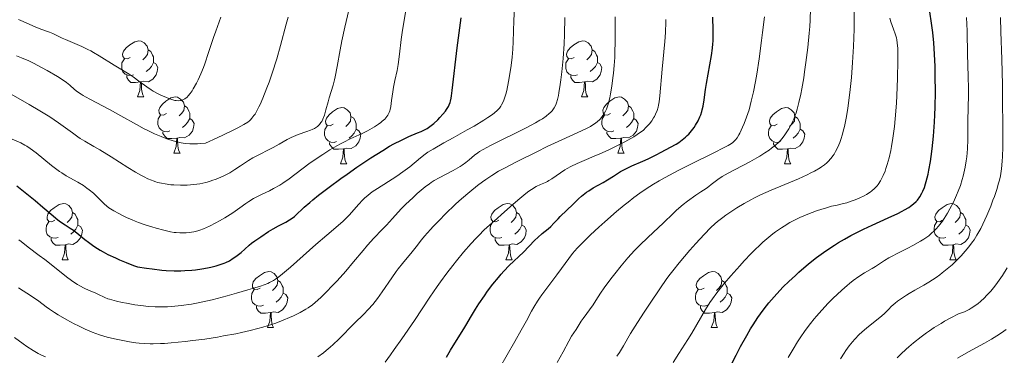
# Model space of a CAD drawing. Units: metres. Extents: x 667392 to 671919, y 4753214 to 4756293.
# Drawn here: x 669468 to 669644, y 4753774 to 4753834 of the extents above; entities that cross this region are included whole.
import ezdxf

# ---------------------------------------------------------------- set-up
doc = ezdxf.new("R2010")
doc.units = ezdxf.units.M
doc.header["$MEASUREMENT"] = 0
for name, color, linetype, lineweight in [('Carátula', 7, 'Continuous', 0), ('Elementos auxiliares', 7, 'Continuous', 0), ('Entidades rústicas y varios', 7, 'Continuous', 0), ('Relieve y altimetría', 7, 'Continuous', 0)]:
    doc.layers.add(name, color=color, linetype=linetype, lineweight=lineweight)

msp = doc.modelspace()

# ---------------------------------------------------------------- linework, layer by layer
at = {"layer": 'Carátula', "color": 7, "linetype": 'Continuous', "lineweight": 0}
msp.add_3dface([(667465.09, 4753213.52), (671918.72, 4753323.91), (671845.13, 4756293.01), (667391.5, 4756182.62)], dxfattribs=at)
at = {"layer": 'Elementos auxiliares', "color": 250, "linetype": 'Continuous', "lineweight": 0}
msp.add_3dface([(668339.3, 4753629.03), (671740.06, 4753713.32), (671682.03, 4756026.68), (668282.42, 4755942.37)], dxfattribs=at)
at = {"layer": 'Entidades rústicas y varios', "color": 92, "linetype": 'Continuous', "lineweight": 0, "flags": 128}
for points in [[(669487.61, 4753827.48), (669487.08, 4753827.21), (669486.55, 4753827.27), (669486.28, 4753827.64), (669486.23, 4753828.06), (669486.39, 4753828.58), (669486.87, 4753829.18), (669487.5, 4753829.71), (669488.4, 4753830.29), (669489.15, 4753830.45), (669489.57, 4753830.4), (669490.1, 4753830.08), (669490.63, 4753829.5), (669490.79, 4753828.86), (669490.68, 4753828.01), (669490.26, 4753827.48), (669489.84, 4753827.05)], [(669566.94, 4753827.48), (669566.41, 4753827.21), (669565.88, 4753827.27), (669565.61, 4753827.64), (669565.56, 4753828.06), (669565.72, 4753828.58), (669566.2, 4753829.18), (669566.83, 4753829.71), (669567.73, 4753830.29), (669568.48, 4753830.45), (669568.9, 4753830.4), (669569.43, 4753830.08), (669569.96, 4753829.5), (669570.12, 4753828.86), (669570.01, 4753828.01), (669569.59, 4753827.48), (669569.17, 4753827.05)], [(669490.79, 4753828.86), (669491.27, 4753828.54), (669491.58, 4753827.9), (669491.74, 4753827.58), (669491.74, 4753827), (669491.74, 4753826.58), (669491.37, 4753825.89), (669490.95, 4753825.41), (669490.47, 4753824.99)], [(669570.12, 4753828.86), (669570.6, 4753828.54), (669570.91, 4753827.9), (669571.07, 4753827.58), (669571.07, 4753827), (669571.07, 4753826.58), (669570.7, 4753825.89), (669570.28, 4753825.41), (669569.8, 4753824.99)], [(669488.19, 4753824.4), (669487.77, 4753824.24), (669487.18, 4753824.3), (669486.71, 4753824.51), (669486.28, 4753824.93), (669486.07, 4753825.52), (669486.07, 4753825.94), (669486.12, 4753826.52), (669486.55, 4753827.21)], [(669491.74, 4753826.58), (669492.2, 4753826.33), (669492.54, 4753825.71), (669492.43, 4753824.99), (669492.22, 4753824.35), (669491.64, 4753823.61), (669490.84, 4753823.13), (669489.99, 4753823.23), (669489.56, 4753823.1)], [(669567.52, 4753824.4), (669567.1, 4753824.24), (669566.51, 4753824.3), (669566.04, 4753824.51), (669565.61, 4753824.93), (669565.4, 4753825.52), (669565.4, 4753825.94), (669565.45, 4753826.52), (669565.88, 4753827.21)], [(669571.07, 4753826.58), (669571.53, 4753826.33), (669571.87, 4753825.71), (669571.76, 4753824.99), (669571.55, 4753824.35), (669570.97, 4753823.61), (669570.17, 4753823.13), (669569.32, 4753823.23), (669568.89, 4753823.1)], [(669489.45, 4753823.1), (669488.56, 4753823.02), (669487.72, 4753823.02), (669487.29, 4753823.45), (669486.97, 4753823.92), (669486.97, 4753824.24)], [(669568.78, 4753823.1), (669567.89, 4753823.02), (669567.05, 4753823.02), (669566.62, 4753823.45), (669566.3, 4753823.92), (669566.3, 4753824.24)], [(669488.91, 4753820.42), (669489.34, 4753821.58), (669489.45, 4753823.1), (669489.56, 4753823.1), (669489.6, 4753822.52), (669489.63, 4753821.83), (669489.7, 4753821.22), (669489.82, 4753820.82), (669490.03, 4753820.42)], [(669568.24, 4753820.42), (669568.67, 4753821.58), (669568.78, 4753823.1), (669568.89, 4753823.1), (669568.93, 4753822.52), (669568.96, 4753821.83), (669569.03, 4753821.22), (669569.15, 4753820.82), (669569.36, 4753820.42)], [(669488.91, 4753820.42), (669490.03, 4753820.42)], [(669494.08, 4753817.44), (669493.55, 4753817.18), (669493.02, 4753817.23), (669492.76, 4753817.6), (669492.7, 4753818.03), (669492.86, 4753818.55), (669493.34, 4753819.14), (669493.98, 4753819.67), (669494.88, 4753820.26), (669495.62, 4753820.42), (669496.05, 4753820.36), (669496.58, 4753820.05), (669497.11, 4753819.46), (669497.27, 4753818.82), (669497.16, 4753817.97), (669496.73, 4753817.44), (669496.31, 4753817.02)], [(669568.24, 4753820.42), (669569.36, 4753820.42)], [(669573.41, 4753817.44), (669572.88, 4753817.18), (669572.35, 4753817.23), (669572.09, 4753817.6), (669572.03, 4753818.03), (669572.19, 4753818.55), (669572.67, 4753819.14), (669573.31, 4753819.67), (669574.21, 4753820.26), (669574.95, 4753820.42), (669575.38, 4753820.36), (669575.91, 4753820.05), (669576.44, 4753819.46), (669576.6, 4753818.82), (669576.49, 4753817.97), (669576.06, 4753817.44), (669575.64, 4753817.02)], [(669497.27, 4753818.82), (669497.74, 4753818.51), (669498.06, 4753817.87), (669498.22, 4753817.55), (669498.22, 4753816.97), (669498.22, 4753816.54), (669497.85, 4753815.85), (669497.43, 4753815.37), (669496.95, 4753814.95)], [(669576.6, 4753818.82), (669577.07, 4753818.51), (669577.39, 4753817.87), (669577.55, 4753817.55), (669577.55, 4753816.97), (669577.55, 4753816.54), (669577.18, 4753815.85), (669576.76, 4753815.37), (669576.28, 4753814.95)], [(669494.67, 4753814.36), (669494.24, 4753814.2), (669493.66, 4753814.26), (669493.18, 4753814.47), (669492.76, 4753814.9), (669492.54, 4753815.48), (669492.54, 4753815.9), (669492.6, 4753816.49), (669493.02, 4753817.18)], [(669523.86, 4753815.54), (669523.33, 4753815.27), (669522.8, 4753815.33), (669522.53, 4753815.7), (669522.48, 4753816.12), (669522.64, 4753816.64), (669523.12, 4753817.24), (669523.75, 4753817.77), (669524.65, 4753818.35), (669525.4, 4753818.51), (669525.82, 4753818.46), (669526.35, 4753818.14), (669526.88, 4753817.56), (669527.04, 4753816.92), (669526.93, 4753816.07), (669526.51, 4753815.54), (669526.09, 4753815.11)], [(669527.04, 4753816.92), (669527.52, 4753816.6), (669527.83, 4753815.96), (669527.99, 4753815.64), (669527.99, 4753815.06), (669527.99, 4753814.64), (669527.62, 4753813.95), (669527.2, 4753813.47), (669526.72, 4753813.05)], [(669574, 4753814.36), (669573.57, 4753814.2), (669572.99, 4753814.26), (669572.51, 4753814.47), (669572.09, 4753814.9), (669571.87, 4753815.48), (669571.87, 4753815.9), (669571.93, 4753816.49), (669572.35, 4753817.18)], [(669603.18, 4753815.54), (669602.65, 4753815.27), (669602.12, 4753815.33), (669601.86, 4753815.7), (669601.8, 4753816.12), (669601.96, 4753816.64), (669602.44, 4753817.24), (669603.08, 4753817.77), (669603.98, 4753818.35), (669604.72, 4753818.51), (669605.15, 4753818.46), (669605.68, 4753818.14), (669606.21, 4753817.56), (669606.37, 4753816.92), (669606.26, 4753816.07), (669605.83, 4753815.54), (669605.41, 4753815.11)], [(669606.37, 4753816.92), (669606.84, 4753816.6), (669607.16, 4753815.96), (669607.32, 4753815.64), (669607.32, 4753815.06), (669607.32, 4753814.64), (669606.95, 4753813.95), (669606.53, 4753813.47), (669606.05, 4753813.05)], [(669498.22, 4753816.54), (669498.67, 4753816.29), (669499.02, 4753815.68), (669498.91, 4753814.95), (669498.7, 4753814.31), (669498.11, 4753813.57), (669497.32, 4753813.09), (669496.47, 4753813.2), (669496.04, 4753813.07)], [(669524.44, 4753812.46), (669524.02, 4753812.3), (669523.43, 4753812.36), (669522.96, 4753812.57), (669522.53, 4753812.99), (669522.32, 4753813.58), (669522.32, 4753814), (669522.37, 4753814.58), (669522.8, 4753815.27)], [(669577.55, 4753816.54), (669578, 4753816.29), (669578.35, 4753815.68), (669578.24, 4753814.95), (669578.03, 4753814.31), (669577.44, 4753813.57), (669576.65, 4753813.09), (669575.8, 4753813.2), (669575.37, 4753813.07)], [(669603.77, 4753812.46), (669603.34, 4753812.3), (669602.76, 4753812.36), (669602.28, 4753812.57), (669601.86, 4753812.99), (669601.64, 4753813.58), (669601.64, 4753814), (669601.7, 4753814.58), (669602.12, 4753815.27)], [(669495.93, 4753813.07), (669495.04, 4753812.98), (669494.19, 4753812.98), (669493.77, 4753813.41), (669493.45, 4753813.89), (669493.45, 4753814.2)], [(669527.99, 4753814.64), (669528.45, 4753814.39), (669528.79, 4753813.77), (669528.68, 4753813.05), (669528.47, 4753812.41), (669527.89, 4753811.67), (669527.09, 4753811.19), (669526.24, 4753811.29), (669525.81, 4753811.16)], [(669575.26, 4753813.07), (669574.37, 4753812.98), (669573.52, 4753812.98), (669573.1, 4753813.41), (669572.78, 4753813.89), (669572.78, 4753814.2)], [(669607.32, 4753814.64), (669607.77, 4753814.39), (669608.12, 4753813.77), (669608.01, 4753813.05), (669607.8, 4753812.41), (669607.21, 4753811.67), (669606.42, 4753811.19), (669605.57, 4753811.29), (669605.14, 4753811.16)], [(669495.38, 4753810.38), (669495.82, 4753811.54), (669495.93, 4753813.07), (669496.04, 4753813.07), (669496.07, 4753812.48), (669496.11, 4753811.8), (669496.18, 4753811.18), (669496.29, 4753810.78), (669496.51, 4753810.38)], [(669525.7, 4753811.16), (669524.81, 4753811.08), (669523.97, 4753811.08), (669523.54, 4753811.51), (669523.22, 4753811.98), (669523.22, 4753812.3)], [(669574.71, 4753810.38), (669575.15, 4753811.54), (669575.26, 4753813.07), (669575.37, 4753813.07), (669575.4, 4753812.48), (669575.44, 4753811.8), (669575.51, 4753811.18), (669575.62, 4753810.78), (669575.84, 4753810.38)], [(669605.03, 4753811.16), (669604.14, 4753811.08), (669603.29, 4753811.08), (669602.87, 4753811.51), (669602.55, 4753811.98), (669602.55, 4753812.3)], [(669495.38, 4753810.38), (669496.51, 4753810.38)], [(669525.16, 4753808.48), (669525.59, 4753809.64), (669525.7, 4753811.16), (669525.81, 4753811.16), (669525.85, 4753810.58), (669525.88, 4753809.89), (669525.95, 4753809.28), (669526.07, 4753808.88), (669526.28, 4753808.48)], [(669574.71, 4753810.38), (669575.84, 4753810.38)], [(669604.48, 4753808.48), (669604.92, 4753809.64), (669605.03, 4753811.16), (669605.14, 4753811.16), (669605.17, 4753810.58), (669605.21, 4753809.89), (669605.28, 4753809.28), (669605.39, 4753808.88), (669605.61, 4753808.48)], [(669525.16, 4753808.48), (669526.28, 4753808.48)], [(669604.48, 4753808.48), (669605.61, 4753808.48)], [(669474.11, 4753798.4), (669473.58, 4753798.13), (669473.05, 4753798.18), (669472.78, 4753798.56), (669472.73, 4753798.98), (669472.89, 4753799.5), (669473.37, 4753800.1), (669474, 4753800.62), (669474.9, 4753801.21), (669475.65, 4753801.37), (669476.07, 4753801.32), (669476.6, 4753801), (669477.13, 4753800.42), (669477.29, 4753799.78), (669477.18, 4753798.92), (669476.76, 4753798.4), (669476.34, 4753797.97)], [(669553.43, 4753798.4), (669552.9, 4753798.13), (669552.37, 4753798.18), (669552.11, 4753798.56), (669552.05, 4753798.98), (669552.21, 4753799.5), (669552.69, 4753800.1), (669553.33, 4753800.62), (669554.23, 4753801.21), (669554.97, 4753801.37), (669555.4, 4753801.32), (669555.93, 4753801), (669556.46, 4753800.42), (669556.62, 4753799.78), (669556.51, 4753798.92), (669556.08, 4753798.4), (669555.66, 4753797.97)], [(669632.76, 4753798.4), (669632.23, 4753798.13), (669631.7, 4753798.18), (669631.44, 4753798.56), (669631.38, 4753798.98), (669631.54, 4753799.5), (669632.02, 4753800.1), (669632.66, 4753800.62), (669633.56, 4753801.21), (669634.3, 4753801.37), (669634.72, 4753801.32), (669635.26, 4753801), (669635.78, 4753800.42), (669635.94, 4753799.78), (669635.84, 4753798.92), (669635.41, 4753798.4), (669634.99, 4753797.97)], [(669477.29, 4753799.78), (669477.77, 4753799.46), (669478.08, 4753798.82), (669478.24, 4753798.5), (669478.24, 4753797.92), (669478.24, 4753797.5), (669477.87, 4753796.8), (669477.45, 4753796.32), (669476.97, 4753795.9)], [(669556.62, 4753799.78), (669557.09, 4753799.46), (669557.41, 4753798.82), (669557.57, 4753798.5), (669557.57, 4753797.92), (669557.57, 4753797.5), (669557.2, 4753796.8), (669556.78, 4753796.32), (669556.3, 4753795.9)], [(669635.94, 4753799.78), (669636.42, 4753799.46), (669636.74, 4753798.82), (669636.9, 4753798.5), (669636.9, 4753797.92), (669636.9, 4753797.5), (669636.52, 4753796.8), (669636.1, 4753796.32), (669635.62, 4753795.9)], [(669474.69, 4753795.32), (669474.27, 4753795.16), (669473.68, 4753795.22), (669473.21, 4753795.42), (669472.78, 4753795.85), (669472.57, 4753796.44), (669472.57, 4753796.86), (669472.62, 4753797.44), (669473.05, 4753798.13)], [(669478.24, 4753797.5), (669478.7, 4753797.24), (669479.04, 4753796.63), (669478.93, 4753795.9), (669478.72, 4753795.26), (669478.14, 4753794.52), (669477.34, 4753794.04), (669476.49, 4753794.15), (669476.06, 4753794.02)], [(669554.02, 4753795.32), (669553.59, 4753795.16), (669553.01, 4753795.22), (669552.53, 4753795.42), (669552.11, 4753795.85), (669551.89, 4753796.44), (669551.89, 4753796.86), (669551.95, 4753797.44), (669552.37, 4753798.13)], [(669557.57, 4753797.5), (669558.02, 4753797.24), (669558.37, 4753796.63), (669558.26, 4753795.9), (669558.05, 4753795.26), (669557.46, 4753794.52), (669556.67, 4753794.04), (669555.82, 4753794.15), (669555.39, 4753794.02)], [(669633.34, 4753795.32), (669632.92, 4753795.16), (669632.34, 4753795.22), (669631.86, 4753795.42), (669631.44, 4753795.85), (669631.22, 4753796.44), (669631.22, 4753796.86), (669631.28, 4753797.44), (669631.7, 4753798.13)], [(669636.9, 4753797.5), (669637.35, 4753797.24), (669637.7, 4753796.63), (669637.58, 4753795.9), (669637.38, 4753795.26), (669636.79, 4753794.52), (669636, 4753794.04), (669635.14, 4753794.15), (669634.72, 4753794.02)], [(669475.95, 4753794.02), (669475.06, 4753793.94), (669474.22, 4753793.94), (669473.79, 4753794.36), (669473.47, 4753794.84), (669473.47, 4753795.16)], [(669475.41, 4753791.34), (669475.84, 4753792.5), (669475.95, 4753794.02), (669476.06, 4753794.02), (669476.1, 4753793.44), (669476.13, 4753792.75), (669476.2, 4753792.14), (669476.32, 4753791.74), (669476.53, 4753791.34)], [(669555.28, 4753794.02), (669554.39, 4753793.94), (669553.54, 4753793.94), (669553.12, 4753794.36), (669552.8, 4753794.84), (669552.8, 4753795.16)], [(669554.73, 4753791.34), (669555.17, 4753792.5), (669555.28, 4753794.02), (669555.39, 4753794.02), (669555.42, 4753793.44), (669555.46, 4753792.75), (669555.53, 4753792.14), (669555.64, 4753791.74), (669555.86, 4753791.34)], [(669634.6, 4753794.02), (669633.72, 4753793.94), (669632.87, 4753793.94), (669632.44, 4753794.36), (669632.12, 4753794.84), (669632.12, 4753795.16)], [(669634.06, 4753791.34), (669634.5, 4753792.5), (669634.6, 4753794.02), (669634.72, 4753794.02), (669634.75, 4753793.44), (669634.78, 4753792.75), (669634.86, 4753792.14), (669634.97, 4753791.74), (669635.18, 4753791.34)], [(669475.41, 4753791.34), (669476.53, 4753791.34)], [(669554.73, 4753791.34), (669555.86, 4753791.34)], [(669634.06, 4753791.34), (669635.18, 4753791.34)], [(669510.8, 4753786.26), (669510.27, 4753785.99), (669509.74, 4753786.04), (669509.47, 4753786.42), (669509.42, 4753786.84), (669509.58, 4753787.36), (669510.06, 4753787.96), (669510.69, 4753788.48), (669511.59, 4753789.07), (669512.34, 4753789.23), (669512.76, 4753789.18), (669513.29, 4753788.86), (669513.82, 4753788.28), (669513.98, 4753787.64), (669513.87, 4753786.78), (669513.45, 4753786.26), (669513.03, 4753785.83)], [(669590.12, 4753786.26), (669589.59, 4753785.99), (669589.06, 4753786.04), (669588.8, 4753786.42), (669588.74, 4753786.84), (669588.9, 4753787.36), (669589.38, 4753787.96), (669590.02, 4753788.48), (669590.92, 4753789.07), (669591.66, 4753789.23), (669592.09, 4753789.18), (669592.62, 4753788.86), (669593.15, 4753788.28), (669593.31, 4753787.64), (669593.2, 4753786.78), (669592.77, 4753786.26), (669592.35, 4753785.83)], [(669513.98, 4753787.64), (669514.46, 4753787.32), (669514.77, 4753786.68), (669514.93, 4753786.36), (669514.93, 4753785.78), (669514.93, 4753785.36), (669514.56, 4753784.66), (669514.14, 4753784.18), (669513.66, 4753783.76)], [(669593.31, 4753787.64), (669593.78, 4753787.32), (669594.1, 4753786.68), (669594.26, 4753786.36), (669594.26, 4753785.78), (669594.26, 4753785.36), (669593.89, 4753784.66), (669593.47, 4753784.18), (669592.99, 4753783.76)], [(669511.38, 4753783.18), (669510.96, 4753783.02), (669510.37, 4753783.08), (669509.9, 4753783.28), (669509.47, 4753783.71), (669509.26, 4753784.3), (669509.26, 4753784.72), (669509.31, 4753785.3), (669509.74, 4753785.99)], [(669514.93, 4753785.36), (669515.39, 4753785.1), (669515.73, 4753784.49), (669515.62, 4753783.76), (669515.41, 4753783.12), (669514.83, 4753782.38), (669514.03, 4753781.9), (669513.18, 4753782.01), (669512.75, 4753781.88)], [(669590.71, 4753783.18), (669590.28, 4753783.02), (669589.7, 4753783.08), (669589.22, 4753783.28), (669588.8, 4753783.71), (669588.58, 4753784.3), (669588.58, 4753784.72), (669588.64, 4753785.3), (669589.06, 4753785.99)], [(669594.26, 4753785.36), (669594.71, 4753785.1), (669595.06, 4753784.49), (669594.95, 4753783.76), (669594.74, 4753783.12), (669594.15, 4753782.38), (669593.36, 4753781.9), (669592.51, 4753782.01), (669592.08, 4753781.88)], [(669512.64, 4753781.88), (669511.75, 4753781.8), (669510.91, 4753781.8), (669510.48, 4753782.22), (669510.16, 4753782.7), (669510.16, 4753783.02)], [(669512.1, 4753779.2), (669512.53, 4753780.36), (669512.64, 4753781.88), (669512.75, 4753781.88), (669512.79, 4753781.3), (669512.82, 4753780.61), (669512.89, 4753780), (669513.01, 4753779.6), (669513.22, 4753779.2)], [(669591.97, 4753781.88), (669591.08, 4753781.8), (669590.23, 4753781.8), (669589.81, 4753782.22), (669589.49, 4753782.7), (669589.49, 4753783.02)], [(669591.42, 4753779.2), (669591.86, 4753780.36), (669591.97, 4753781.88), (669592.08, 4753781.88), (669592.11, 4753781.3), (669592.15, 4753780.61), (669592.22, 4753780), (669592.33, 4753779.6), (669592.55, 4753779.2)], [(669512.1, 4753779.2), (669513.22, 4753779.2)], [(669591.42, 4753779.2), (669592.55, 4753779.2)]]:
    msp.add_lwpolyline(points, dxfattribs=at)
at = {"layer": 'Relieve y altimetría', "color": 36, "linetype": 'Continuous', "lineweight": 0, "flags": 128}
for points, elevation in [([(669504.92, 4753784.85), (669506.59, 4753785.33), (669508.58, 4753785.92), (669509.44, 4753786.17), (669510.89, 4753786.59), (669511.54, 4753786.82), (669512.18, 4753787.09), (669512.5, 4753787.25), (669513.19, 4753787.64), (669513.55, 4753787.87), (669514.14, 4753788.29), (669514.79, 4753788.79), (669516.22, 4753789.99), (669520.78, 4753794.07), (669522.71, 4753795.72), (669524.77, 4753797.45), (669525.62, 4753798.21), (669526, 4753798.58), (669526.71, 4753799.31), (669528.43, 4753801.28), (669529.11, 4753802), (669529.47, 4753802.35), (669530.09, 4753802.87), (669530.84, 4753803.44), (669531.28, 4753803.75), (669532.88, 4753804.79), (669535.22, 4753806.29), (669536.28, 4753807.01), (669536.75, 4753807.34), (669537.55, 4753807.96), (669539.45, 4753809.54), (669540.3, 4753810.18), (669540.8, 4753810.53), (669541.72, 4753811.11), (669543.61, 4753812.2), (669545.28, 4753813.13), (669547.79, 4753814.52), (669549.05, 4753815.22), (669550.77, 4753816.25), (669551.51, 4753816.72), (669552.34, 4753817.3), (669552.69, 4753817.57), (669553.14, 4753817.97), (669553.4, 4753818.24), (669553.55, 4753818.42), (669553.83, 4753818.8), (669553.95, 4753818.99), (669554.17, 4753819.41), (669554.36, 4753819.86), (669554.47, 4753820.18), (669554.69, 4753820.91), (669554.86, 4753821.6), (669555.2, 4753823.18), (669555.49, 4753824.9), (669555.66, 4753826.06), (669555.84, 4753827.54), (669555.91, 4753828.24), (669555.97, 4753828.97), (669556.04, 4753830.29), (669556.12, 4753834.06), (669556.23, 4753836.39)], 1070), ([(669534.15, 4753818.72), (669534.3, 4753819.76), (669534.5, 4753821.33), (669534.63, 4753822.15), (669534.88, 4753823.36), (669535.27, 4753825.15), (669535.46, 4753826.21), (669535.72, 4753828.07), (669536.03, 4753830.7), (669536.19, 4753831.91), (669536.96, 4753836.66)], 1080), ([(669564.94, 4753774.84), (669565.96, 4753776.8), (669566.45, 4753777.65), (669567.28, 4753778.85), (669567.65, 4753779.46), (669568.19, 4753780.35), (669568.52, 4753780.85), (669570.3, 4753783.25), (669570.8, 4753784.03), (669571.65, 4753785.36), (669572.29, 4753786.3), (669573.47, 4753787.91), (669574.17, 4753788.83), (669575.32, 4753790.26), (669576.51, 4753791.68), (669577.1, 4753792.35), (669577.69, 4753792.98), (669578.83, 4753794.13), (669579.9, 4753795.15), (669581.22, 4753796.36), (669581.82, 4753796.91), (669583.01, 4753798.07), (669584.46, 4753799.49), (669585.2, 4753800.17), (669586.39, 4753801.17), (669587.19, 4753801.8), (669588.66, 4753802.86), (669589.55, 4753803.45), (669590.51, 4753804.08), (669590.96, 4753804.4), (669591.42, 4753804.76), (669592.14, 4753805.32), (669592.58, 4753805.64), (669593.39, 4753806.18), (669593.88, 4753806.48), (669594.43, 4753806.79), (669595.66, 4753807.46), (669598.31, 4753808.85), (669599.53, 4753809.52), (669600.07, 4753809.83), (669601, 4753810.41), (669601.76, 4753810.93), (669602.2, 4753811.25), (669602.91, 4753811.83), (669603.48, 4753812.34), (669603.72, 4753812.59), (669604.06, 4753812.98), (669604.56, 4753813.64), (669605.02, 4753814.35), (669605.26, 4753814.75), (669605.62, 4753815.4), (669606.14, 4753816.48), (669606.43, 4753817.18), (669606.57, 4753817.57), (669606.78, 4753818.22), (669607.09, 4753819.4), (669607.42, 4753820.94), (669607.6, 4753821.87), (669607.93, 4753823.81), (669608.09, 4753824.88), (669608.34, 4753826.59), (669608.67, 4753829.23), (669608.93, 4753831.82), (669609.02, 4753833.04), (669609.08, 4753834.17), (669609.12, 4753836.23)], 1040), ([(669467.29, 4753827.75), (669468.14, 4753827.4), (669469.47, 4753826.85), (669470.3, 4753826.46), (669471.75, 4753825.7), (669472.76, 4753825.12), (669474.58, 4753824.05), (669475.78, 4753823.29), (669476.21, 4753822.99), (669476.79, 4753822.53), (669477.65, 4753821.77), (669478.18, 4753821.34), (669478.82, 4753820.89), (669479.18, 4753820.66), (669479.58, 4753820.43), (669480.48, 4753819.94), (669482.65, 4753818.85), (669483.89, 4753818.2), (669485.92, 4753817.06), (669488.72, 4753815.47), (669490.07, 4753814.74), (669490.72, 4753814.41), (669491.95, 4753813.82), (669493.11, 4753813.33), (669493.85, 4753813.05), (669494.34, 4753812.88), (669495.28, 4753812.58), (669496.2, 4753812.33), (669496.68, 4753812.23), (669497.43, 4753812.11), (669498.24, 4753812.04), (669498.68, 4753812.03), (669499.64, 4753812.05), (669500.17, 4753812.08), (669501.03, 4753812.17), (669503.12, 4753813.12), (669504.28, 4753813.66), (669506.12, 4753814.54), (669506.83, 4753814.89), (669507.89, 4753815.47), (669508.58, 4753815.91), (669508.89, 4753816.16), (669509.06, 4753816.31), (669509.33, 4753816.61), (669509.71, 4753817.1), (669509.89, 4753817.37), (669510.17, 4753817.82), (669510.59, 4753818.63), (669510.81, 4753819.1), (669511.3, 4753820.21), (669512.02, 4753822.03), (669512.4, 4753823.07), (669512.97, 4753824.7), (669513.78, 4753827.21), (669514.46, 4753829.6), (669515.46, 4753833.44), (669515.82, 4753834.7)], 1090), ([(669467.65, 4753834.28), (669469.44, 4753833.47), (669470.32, 4753833.08), (669471.61, 4753832.56), (669473.15, 4753831.99), (669473.76, 4753831.74), (669474.49, 4753831.42), (669475.42, 4753830.95), (669476.05, 4753830.66), (669478.92, 4753829.42), (669480.01, 4753828.91), (669480.54, 4753828.64), (669481.06, 4753828.36), (669482.05, 4753827.78), (669484.71, 4753826.11), (669485.9, 4753825.4), (669487.39, 4753824.51), (669488.11, 4753824.04), (669489.16, 4753823.27), (669490.58, 4753822.21), (669491.31, 4753821.71), (669491.68, 4753821.48), (669492.44, 4753821.06), (669493.18, 4753820.7), (669493.64, 4753820.5), (669494.48, 4753820.16), (669495.2, 4753819.91), (669495.59, 4753819.81), (669495.81, 4753819.77), (669496.2, 4753819.74), (669496.55, 4753819.76), (669496.73, 4753819.79), (669496.98, 4753819.88), (669497.25, 4753820.01), (669497.38, 4753820.1), (669497.77, 4753820.41), (669497.97, 4753820.62), (669498.3, 4753821.02), (669498.67, 4753821.54), (669498.86, 4753821.86), (669499.42, 4753822.88), (669499.72, 4753823.5), (669500.19, 4753824.53), (669500.67, 4753825.7), (669500.9, 4753826.33), (669501.61, 4753828.37), (669502.48, 4753831.05), (669502.87, 4753832.2), (669503.8, 4753834.7)], 1095), ([(669472.58, 4753782.93), (669473.17, 4753782.5), (669474.06, 4753781.91), (669474.7, 4753781.51), (669476.27, 4753780.6), (669477.59, 4753779.88), (669478.33, 4753779.5), (669479.52, 4753778.93), (669480.79, 4753778.39), (669481.44, 4753778.14), (669482.11, 4753777.91), (669483.45, 4753777.51), (669484.81, 4753777.18), (669485.7, 4753776.99), (669487.45, 4753776.67), (669488.59, 4753776.5), (669489.17, 4753776.43), (669490.11, 4753776.35), (669491.15, 4753776.3), (669491.72, 4753776.3), (669493.01, 4753776.33), (669493.73, 4753776.37), (669494.93, 4753776.46), (669497.41, 4753776.7), (669498.78, 4753776.87), (669500.94, 4753777.16), (669503.16, 4753777.51), (669504.27, 4753777.7), (669506.45, 4753778.11), (669507.5, 4753778.33), (669509, 4753778.67), (669510.4, 4753779.03), (669511.27, 4753779.27), (669512.86, 4753779.77), (669513.59, 4753780.02), (669514.92, 4753780.52), (669516.08, 4753781.01), (669516.76, 4753781.32), (669517.94, 4753781.9), (669518.98, 4753782.48), (669519.41, 4753782.75), (669520.18, 4753783.29), (669520.65, 4753783.68), (669521.65, 4753784.6), (669522.85, 4753785.79), (669523.52, 4753786.47), (669524.55, 4753787.56), (669526.09, 4753789.26), (669527.51, 4753790.94), (669529.2, 4753793), (669530, 4753793.93), (669531.14, 4753795.18), (669532.62, 4753796.71), (669533.36, 4753797.48), (669534.47, 4753798.71), (669536.02, 4753800.4), (669536.83, 4753801.24), (669538.07, 4753802.42), (669538.88, 4753803.15), (669540.31, 4753804.34), (669541.06, 4753804.91), (669541.39, 4753805.15), (669541.9, 4753805.48), (669542.8, 4753805.98), (669545.28, 4753807.26), (669546.13, 4753807.74), (669546.53, 4753807.98), (669546.9, 4753808.22), (669547.56, 4753808.7), (669548.13, 4753809.17), (669549.09, 4753809.99), (669549.68, 4753810.45), (669550.01, 4753810.68), (669550.63, 4753811.05), (669551.98, 4753811.77), (669558.37, 4753814.92), (669559.98, 4753815.78), (669560.79, 4753816.25), (669561.23, 4753816.52), (669561.93, 4753817), (669562.47, 4753817.44), (669562.7, 4753817.65), (669562.99, 4753817.96), (669563.12, 4753818.13), (669563.35, 4753818.48), (669563.62, 4753819.02), (669563.75, 4753819.35), (669563.93, 4753819.94), (669564.11, 4753820.7), (669564.2, 4753821.15), (669564.44, 4753822.62), (669564.56, 4753823.48), (669564.73, 4753824.91), (669564.95, 4753827.31), (669565.11, 4753829.9), (669565.19, 4753831.61), (669565.26, 4753834.61)], 1065), ([(669488.56, 4753806.98), (669489.61, 4753806.37), (669490.09, 4753806.12), (669490.76, 4753805.79), (669491.4, 4753805.52), (669491.71, 4753805.4), (669492.18, 4753805.25), (669492.49, 4753805.16), (669493.16, 4753805), (669493.86, 4753804.87), (669494.86, 4753804.74), (669495.39, 4753804.69), (669496.58, 4753804.64), (669497.78, 4753804.66), (669498.37, 4753804.7), (669498.94, 4753804.75), (669500.05, 4753804.92), (669501.1, 4753805.15), (669501.76, 4753805.33), (669502.18, 4753805.46), (669502.97, 4753805.73), (669503.39, 4753805.89), (669504.18, 4753806.24), (669504.92, 4753806.61), (669505.38, 4753806.87), (669506.29, 4753807.43), (669507.32, 4753808.12), (669508.74, 4753809.07), (669509.5, 4753809.53), (669510.7, 4753810.16), (669512.33, 4753810.96), (669513.11, 4753811.36), (669514.19, 4753811.99), (669515.61, 4753812.82), (669516.36, 4753813.2), (669516.76, 4753813.38), (669517.59, 4753813.7), (669519.17, 4753814.25), (669519.83, 4753814.48), (669520.1, 4753814.6), (669520.55, 4753814.81), (669520.9, 4753815.02), (669521.08, 4753815.16), (669521.39, 4753815.48), (669521.67, 4753815.85), (669521.81, 4753816.06), (669522, 4753816.45), (669522.28, 4753817.17), (669522.57, 4753818.11), (669522.96, 4753819.55), (669523.17, 4753820.29), (669523.87, 4753822.55), (669524.11, 4753823.48), (669524.23, 4753824.01), (669524.58, 4753825.87), (669525.09, 4753828.83), (669525.4, 4753830.45), (669525.93, 4753832.91), (669526.63, 4753835.95)], 1085), ([(669554.33, 4753807.66), (669556.75, 4753808.91), (669560.24, 4753810.64), (669562.12, 4753811.55), (669564.7, 4753812.77), (669569.01, 4753814.71), (669569.82, 4753815.14), (669570.28, 4753815.41), (669570.55, 4753815.6), (669571.04, 4753815.98), (669571.51, 4753816.42), (669571.78, 4753816.72), (669571.94, 4753816.93), (669572.24, 4753817.36), (669572.52, 4753817.88), (669572.68, 4753818.26), (669572.98, 4753819.14), (669573.28, 4753820.27), (669573.42, 4753820.98), (669573.65, 4753822.33), (669573.85, 4753823.84), (669573.95, 4753824.68), (669574.08, 4753826.05), (669574.17, 4753827.48), (669574.21, 4753828.22), (669574.25, 4753830.45), (669574.23, 4753833.36), (669574.23, 4753834.74)], 1060), ([(669584.52, 4753789.37), (669585.67, 4753790.79), (669587.6, 4753793.06), (669588.65, 4753794.24), (669590.12, 4753795.84), (669591.35, 4753797.08), (669592.07, 4753797.75), (669592.54, 4753798.15), (669593.5, 4753798.9), (669594.01, 4753799.27), (669595.11, 4753800.03), (669595.97, 4753800.59), (669597.3, 4753801.39), (669598.5, 4753802.05), (669599.15, 4753802.38), (669600.21, 4753802.9), (669602.12, 4753803.75), (669607, 4753805.81), (669608.54, 4753806.51), (669609.23, 4753806.84), (669609.84, 4753807.15), (669610.85, 4753807.74), (669611.13, 4753807.92), (669611.63, 4753808.29), (669612.06, 4753808.65), (669612.31, 4753808.9), (669612.76, 4753809.4), (669613.17, 4753809.93), (669613.36, 4753810.21), (669613.63, 4753810.67), (669614.02, 4753811.42), (669614.38, 4753812.3), (669614.55, 4753812.79), (669614.84, 4753813.75), (669614.99, 4753814.29), (669615.2, 4753815.16), (669615.5, 4753816.65), (669615.79, 4753818.38), (669615.93, 4753819.34), (669616.17, 4753821.23), (669616.29, 4753822.26), (669616.45, 4753823.9), (669616.66, 4753826.55), (669616.82, 4753829.45), (669616.88, 4753830.97), (669616.92, 4753832.55), (669616.96, 4753835.79)], 1035), ([(669599.96, 4753827.25), (669600.41, 4753830.5), (669600.59, 4753831.95), (669600.91, 4753834.72)], 1045), ([(669605.18, 4753773.83), (669606.06, 4753775.36), (669606.83, 4753776.64), (669607.31, 4753777.37), (669608.2, 4753778.66), (669609.15, 4753779.94), (669609.79, 4753780.74), (669610.22, 4753781.26), (669611.16, 4753782.32), (669612.33, 4753783.56), (669613.15, 4753784.38), (669614.73, 4753785.9), (669615.68, 4753786.74), (669616.13, 4753787.11), (669616.78, 4753787.63), (669617.77, 4753788.32), (669618.81, 4753788.97), (669620.15, 4753789.77), (669620.74, 4753790.13), (669622.35, 4753791.2), (669623.12, 4753791.64), (669623.59, 4753791.9), (669624.74, 4753792.48), (669626.53, 4753793.38), (669627.46, 4753793.87), (669628.78, 4753794.62), (669629.38, 4753795), (669629.93, 4753795.37), (669630.26, 4753795.62), (669630.85, 4753796.11), (669631.11, 4753796.35), (669631.59, 4753796.84), (669632.01, 4753797.31), (669632.26, 4753797.63), (669632.72, 4753798.25), (669633.35, 4753799.18), (669633.65, 4753799.65), (669634.07, 4753800.4), (669634.7, 4753801.63), (669635.26, 4753802.88), (669635.53, 4753803.56), (669635.92, 4753804.61), (669636.27, 4753805.69), (669636.42, 4753806.24), (669636.56, 4753806.79), (669636.8, 4753807.89), (669636.98, 4753808.98), (669637.07, 4753809.71), (669637.19, 4753811.17), (669637.25, 4753812.81), (669637.27, 4753816.34), (669637.31, 4753818.32), (669637.37, 4753820.96), (669637.38, 4753822.18), (669637.34, 4753823.83), (669637.23, 4753826.29), (669637.19, 4753827.91), (669637.12, 4753832.21), (669637.04, 4753834.6)], 1020), ([(669623.18, 4753809.52), (669623.48, 4753810.84), (669623.62, 4753811.55), (669623.88, 4753813.07), (669623.99, 4753813.88), (669624.15, 4753815.16), (669624.29, 4753816.5), (669624.51, 4753819.3), (669624.65, 4753822.09), (669624.72, 4753823.84), (669624.78, 4753826.84), (669624.77, 4753828.45), (669624.75, 4753829.08), (669624.66, 4753830.09), (669624.57, 4753830.65), (669624.49, 4753830.99), (669624.28, 4753831.68), (669623.97, 4753832.55), (669623.52, 4753833.83), (669623.31, 4753834.5)], 1030), ([(669642.9, 4753805.56), (669643.07, 4753806.35), (669643.26, 4753807.6), (669643.39, 4753808.94), (669643.44, 4753809.79), (669643.49, 4753811.45), (669643.52, 4753815.11), (669643.48, 4753819.8), (669643.44, 4753822.59), (669643.34, 4753827.17), (669643.18, 4753832.07), (669643.07, 4753834.6)], 1015), ([(669533.12, 4753773.04), (669534.11, 4753774.36), (669534.78, 4753775.28), (669536.13, 4753777.17), (669538.36, 4753780.45), (669541.14, 4753784.65), (669542.42, 4753786.53), (669543.02, 4753787.39), (669544.15, 4753788.94), (669545.21, 4753790.31), (669545.87, 4753791.15), (669547.14, 4753792.66), (669548.5, 4753794.2), (669549.35, 4753795.12), (669549.88, 4753795.68), (669550.86, 4753796.65), (669551.81, 4753797.52), (669553.14, 4753798.67), (669553.96, 4753799.4), (669556.04, 4753801.28), (669557.18, 4753802.27), (669558.29, 4753803.17), (669558.8, 4753803.56), (669559.29, 4753803.89), (669560.15, 4753804.4), (669560.91, 4753804.77), (669561.77, 4753805.15), (669562.15, 4753805.33), (669562.42, 4753805.47), (669562.94, 4753805.79), (669564.46, 4753806.88), (669565.24, 4753807.38), (669565.66, 4753807.63), (669566.34, 4753808), (669567.46, 4753808.54), (669568.68, 4753809.06), (669570.5, 4753809.81), (669571.48, 4753810.23), (669573.02, 4753810.93), (669574.05, 4753811.42), (669575.97, 4753812.39), (669577.06, 4753812.99), (669577.55, 4753813.27), (669578.2, 4753813.69), (669578.78, 4753814.1), (669579.05, 4753814.3), (669579.29, 4753814.51), (669579.74, 4753814.94), (669580.13, 4753815.36), (669580.36, 4753815.64), (669580.77, 4753816.18), (669581.11, 4753816.7), (669581.26, 4753816.95), (669581.47, 4753817.34), (669581.72, 4753817.97), (669581.92, 4753818.62), (669582, 4753818.98), (669582.11, 4753819.57), (669582.24, 4753820.61), (669582.62, 4753825.4), (669583.09, 4753830.36), (669583.21, 4753831.91), (669583.25, 4753832.6), (669583.27, 4753833.22), (669583.27, 4753834.26)], 1055), ([(669553.58, 4753771.96), (669556.29, 4753776.7), (669557.46, 4753778.77), (669558.38, 4753780.42), (669559.32, 4753782.14), (669559.74, 4753782.87), (669560.38, 4753783.93), (669560.74, 4753784.47), (669561.14, 4753785.04), (669562.01, 4753786.23), (669563.85, 4753788.65), (669564.67, 4753789.74), (669565.98, 4753791.55), (669566.64, 4753792.42), (669567.46, 4753793.37), (669567.95, 4753793.9), (669568.52, 4753794.48), (669569.84, 4753795.76), (669571.33, 4753797.15), (669572.39, 4753798.09), (669574.51, 4753799.94), (669575.88, 4753801.09), (669576.56, 4753801.64), (669577.59, 4753802.45), (669578.67, 4753803.24), (669579.24, 4753803.63), (669580.44, 4753804.42), (669581.08, 4753804.82), (669582.09, 4753805.42), (669583.18, 4753806.04), (669585.51, 4753807.29), (669587.87, 4753808.49), (669591.89, 4753810.46), (669593.71, 4753811.36), (669594.43, 4753811.74), (669594.76, 4753811.93), (669595.2, 4753812.24), (669595.57, 4753812.55), (669595.75, 4753812.75), (669596.03, 4753813.13), (669596.34, 4753813.63), (669596.51, 4753813.94), (669597.02, 4753815.01), (669597.3, 4753815.67), (669597.73, 4753816.81), (669598.16, 4753818.14), (669598.36, 4753818.87), (669598.56, 4753819.66), (669598.95, 4753821.35), (669599.3, 4753823.19), (669599.53, 4753824.5), (669599.96, 4753827.25)], 1045), ([(669464.17, 4753822.12), (669469.51, 4753819.1), (669471.44, 4753817.95), (669472.36, 4753817.39), (669473.21, 4753816.84), (669474.77, 4753815.79), (669477.26, 4753814.01), (669478.24, 4753813.31), (669478.67, 4753813.02), (669479.46, 4753812.52), (669481.12, 4753811.57), (669482.17, 4753810.95), (669484.18, 4753809.7), (669487.18, 4753807.82), (669488.56, 4753806.98)], 1085), ([(669466.21, 4753813.01), (669468.05, 4753812.2), (669468.79, 4753811.83), (669469.15, 4753811.61), (669469.74, 4753811.21), (669470.78, 4753810.42), (669473.52, 4753808.18), (669474.48, 4753807.45), (669474.93, 4753807.12), (669475.36, 4753806.83), (669476.16, 4753806.33), (669478.26, 4753805.19), (669479.24, 4753804.58), (669479.86, 4753804.14), (669480.27, 4753803.84), (669481.02, 4753803.22), (669481.76, 4753802.52), (669482.6, 4753801.67), (669482.96, 4753801.32), (669483.44, 4753800.88), (669483.79, 4753800.62), (669484.05, 4753800.45), (669484.69, 4753800.06), (669485.55, 4753799.59), (669486.07, 4753799.32), (669486.95, 4753798.89), (669487.96, 4753798.45), (669488.5, 4753798.23), (669489.07, 4753798.01), (669490.27, 4753797.59), (669491.47, 4753797.2), (669492.24, 4753796.97), (669493.62, 4753796.59), (669494.8, 4753796.32), (669495.42, 4753796.21), (669495.78, 4753796.17), (669496.48, 4753796.12), (669497.2, 4753796.12), (669497.57, 4753796.14), (669498.13, 4753796.18), (669498.96, 4753796.31), (669499.68, 4753796.49), (669500.06, 4753796.61), (669500.66, 4753796.85), (669501.74, 4753797.34), (669502.91, 4753797.94), (669503.55, 4753798.28), (669504.52, 4753798.84), (669505.48, 4753799.43), (669505.94, 4753799.73), (669507.19, 4753800.62), (669508.24, 4753801.39), (669508.77, 4753801.76), (669509.62, 4753802.28), (669510.08, 4753802.53), (669511.06, 4753803.01), (669512.46, 4753803.67), (669513.18, 4753804.04), (669514.3, 4753804.66), (669514.85, 4753805.01), (669515.98, 4753805.79), (669519.5, 4753808.44), (669521.16, 4753809.61), (669522, 4753810.16), (669523.27, 4753810.96), (669524.52, 4753811.69), (669525.14, 4753812.02), (669525.74, 4753812.33), (669526.9, 4753812.91), (669529.04, 4753813.9), (669529.99, 4753814.37), (669530.43, 4753814.61), (669531.25, 4753815.08), (669531.96, 4753815.55), (669532.38, 4753815.87), (669532.63, 4753816.08), (669533.06, 4753816.48), (669533.27, 4753816.71), (669533.6, 4753817.15), (669533.84, 4753817.62), (669533.96, 4753817.95), (669534.03, 4753818.19), (669534.15, 4753818.72)], 1080), ([(669584.6, 4753772.95), (669585.63, 4753774.6), (669587.2, 4753777.05), (669587.93, 4753778.22), (669590.38, 4753782.45), (669591.18, 4753783.69), (669591.64, 4753784.36), (669592.41, 4753785.42), (669593.3, 4753786.56), (669593.8, 4753787.17), (669594.89, 4753788.46), (669596.49, 4753790.26), (669597.32, 4753791.15), (669598.55, 4753792.43), (669599.14, 4753793.03), (669600.16, 4753794.01), (669600.65, 4753794.45), (669601.36, 4753795.08), (669602.4, 4753795.93), (669602.91, 4753796.32), (669603.94, 4753797.03), (669604.45, 4753797.35), (669605.48, 4753797.96), (669606.53, 4753798.51), (669607.23, 4753798.85), (669608.64, 4753799.45), (669610.2, 4753800.04), (669611.2, 4753800.38), (669611.82, 4753800.57), (669612.92, 4753800.88), (669613.9, 4753801.11), (669615.04, 4753801.35), (669615.66, 4753801.52), (669616.61, 4753801.83), (669617.14, 4753802.03), (669617.95, 4753802.37), (669618.76, 4753802.77), (669619.15, 4753802.99), (669619.82, 4753803.41), (669620.13, 4753803.65), (669620.59, 4753804.05), (669621.03, 4753804.53), (669621.24, 4753804.8), (669621.65, 4753805.43), (669621.85, 4753805.78), (669622.14, 4753806.38), (669622.47, 4753807.18), (669622.63, 4753807.62), (669622.86, 4753808.33), (669623.18, 4753809.52)], 1030), ([(669521.14, 4753773.96), (669522.12, 4753774.71), (669522.6, 4753775.1), (669523.32, 4753775.72), (669523.85, 4753776.19), (669524.87, 4753777.16), (669527.68, 4753779.97), (669529.33, 4753781.6), (669530.13, 4753782.43), (669530.94, 4753783.35), (669531.35, 4753783.86), (669531.77, 4753784.41), (669532.62, 4753785.6), (669534.32, 4753788.08), (669535.12, 4753789.21), (669535.5, 4753789.73), (669536.22, 4753790.64), (669538, 4753792.76), (669538.7, 4753793.65), (669539.64, 4753794.87), (669540.2, 4753795.56), (669541.22, 4753796.72), (669541.75, 4753797.29), (669542.89, 4753798.48), (669543.82, 4753799.41), (669545.8, 4753801.29), (669546.8, 4753802.2), (669548.27, 4753803.48), (669549.67, 4753804.6), (669550.55, 4753805.26), (669551.12, 4753805.67), (669552.21, 4753806.4), (669553.42, 4753807.15), (669554.33, 4753807.66)], 1060), ([(669614.49, 4753773.6), (669615.14, 4753774.62), (669615.45, 4753775.08), (669616.06, 4753775.92), (669616.66, 4753776.67), (669617.05, 4753777.13), (669617.85, 4753777.95), (669618.3, 4753778.38), (669619.2, 4753779.16), (669621.54, 4753780.99), (669622.32, 4753781.68), (669623.15, 4753782.52), (669623.58, 4753782.95), (669624.28, 4753783.56), (669624.7, 4753783.9), (669625.42, 4753784.42), (669626.27, 4753784.98), (669626.75, 4753785.28), (669627.81, 4753785.89), (669629.41, 4753786.81), (669630.27, 4753787.32), (669631.58, 4753788.18), (669632.25, 4753788.65), (669632.69, 4753788.98), (669633.57, 4753789.69), (669634.43, 4753790.44), (669635.53, 4753791.5), (669636.06, 4753792.04), (669636.8, 4753792.86), (669637.15, 4753793.27), (669637.64, 4753793.89), (669638.1, 4753794.5), (669638.37, 4753794.91), (669638.89, 4753795.71), (669639.56, 4753796.9), (669639.95, 4753797.68), (669640.64, 4753799.22), (669641.34, 4753800.9), (669641.75, 4753801.97), (669642, 4753802.65), (669642.43, 4753803.91), (669642.76, 4753805.03), (669642.9, 4753805.56)], 1015), ([(669467.7, 4753794.91), (669468.08, 4753794.58), (669469.38, 4753793.56), (669471.33, 4753792.11), (669472.34, 4753791.35), (669476.46, 4753788.09), (669477.54, 4753787.31), (669478.18, 4753786.89), (669478.59, 4753786.65), (669479.39, 4753786.24), (669480.27, 4753785.85), (669481.36, 4753785.41), (669481.82, 4753785.2), (669483.04, 4753784.58), (669483.58, 4753784.36), (669483.91, 4753784.26), (669484.29, 4753784.14), (669485.17, 4753783.92), (669486.18, 4753783.7), (669486.91, 4753783.55), (669488.44, 4753783.28), (669489.99, 4753783.06), (669490.8, 4753782.97), (669492.08, 4753782.89), (669493.48, 4753782.89), (669494.23, 4753782.92), (669495.03, 4753782.97), (669496.72, 4753783.15), (669498.52, 4753783.41), (669499.75, 4753783.63), (669501.41, 4753783.97), (669502.23, 4753784.16), (669503.14, 4753784.38), (669504.92, 4753784.85)], 1070), ([(669574.57, 4753774.07), (669575, 4753774.73), (669575.73, 4753775.96), (669577.01, 4753778.12), (669577.83, 4753779.46), (669579.3, 4753781.77), (669580.36, 4753783.38), (669582.33, 4753786.32), (669583.37, 4753787.82), (669583.84, 4753788.46), (669584.52, 4753789.37)], 1035), ([(669632.47, 4753779.95), (669633.1, 4753780.32), (669634.1, 4753780.87), (669635.7, 4753781.69), (669636.35, 4753781.92), (669636.76, 4753782.09), (669637.52, 4753782.46), (669637.87, 4753782.65), (669638.53, 4753783.07), (669639.13, 4753783.52), (669639.51, 4753783.84), (669640.23, 4753784.51), (669640.62, 4753784.91), (669641.37, 4753785.74), (669642.08, 4753786.62), (669642.54, 4753787.23), (669643.44, 4753788.52), (669644.29, 4753789.89)], 1010), ([(669467.61, 4753786.33), (669469.94, 4753784.81), (669471.24, 4753783.91), (669472.58, 4753782.93)], 1065), ([(669624.62, 4753773.8), (669625.31, 4753774.48), (669626.22, 4753775.34), (669626.72, 4753775.79), (669627.53, 4753776.48), (669628.89, 4753777.55), (669629.89, 4753778.28), (669630.43, 4753778.65), (669631.27, 4753779.21), (669632.47, 4753779.95)], 1010), ([(669635.43, 4753773.73), (669637.39, 4753774.85), (669640.21, 4753776.42), (669641.47, 4753777.13), (669642.94, 4753778.03), (669643.69, 4753778.54), (669644.13, 4753778.85)], 1005), ([(669466.91, 4753777.43), (669468.46, 4753776.29), (669469.12, 4753775.83), (669470.25, 4753775.1), (669471.15, 4753774.57), (669471.64, 4753774.31), (669472.43, 4753773.95)], 1060), ([(669563.9, 4753772.97), (669564.94, 4753774.84)], 1040)]:
    msp.add_lwpolyline(points, dxfattribs=dict(at, elevation=elevation))
at = {"layer": 'Relieve y altimetría', "color": 36, "linetype": 'Continuous', "lineweight": 30, "flags": 128}
for points, elevation in [([(669478.42, 4753795.85), (669479.48, 4753794.97), (669480.12, 4753794.47), (669480.87, 4753793.93), (669481.29, 4753793.65), (669482.23, 4753793.06), (669482.75, 4753792.75), (669483.62, 4753792.29), (669484.94, 4753791.64), (669485.67, 4753791.32), (669486.87, 4753790.82), (669488.2, 4753790.32), (669488.92, 4753790.07), (669490.53, 4753789.82), (669491.51, 4753789.68), (669493.26, 4753789.49), (669494.04, 4753789.43), (669495.43, 4753789.36), (669496.63, 4753789.35), (669497.35, 4753789.38), (669498.61, 4753789.46), (669499.25, 4753789.53), (669500.4, 4753789.68), (669501.39, 4753789.86), (669501.97, 4753789.98), (669502.96, 4753790.23), (669503.87, 4753790.51), (669504.38, 4753790.71), (669504.7, 4753790.85), (669505.32, 4753791.16), (669506.01, 4753791.59), (669506.48, 4753791.92), (669507.4, 4753792.64), (669508.05, 4753793.21), (669508.87, 4753793.95), (669509.26, 4753794.28), (669509.83, 4753794.68), (669510.58, 4753795.16), (669510.96, 4753795.42), (669512.29, 4753796.36), (669513.11, 4753796.87), (669514.07, 4753797.37), (669515.42, 4753798.05), (669516.06, 4753798.43), (669516.36, 4753798.64), (669516.92, 4753799.08), (669517.47, 4753799.58), (669518.25, 4753800.31), (669518.68, 4753800.71), (669519.67, 4753801.58), (669520.25, 4753802.06), (669521.26, 4753802.87), (669523.15, 4753804.31), (669525.23, 4753805.83), (669526.37, 4753806.64), (669528.1, 4753807.85), (669530.59, 4753809.53), (669532.72, 4753810.88), (669533.94, 4753811.6), (669534.69, 4753812.02), (669536.04, 4753812.71), (669537.39, 4753813.34), (669538.92, 4753813.98), (669539.57, 4753814.26), (669540.31, 4753814.62), (669540.64, 4753814.8), (669541.12, 4753815.12), (669541.61, 4753815.48), (669541.86, 4753815.7), (669542.57, 4753816.36), (669542.94, 4753816.73), (669543.46, 4753817.32), (669543.92, 4753817.9), (669544.12, 4753818.19), (669544.45, 4753818.74), (669544.59, 4753819.03), (669544.74, 4753819.45), (669544.8, 4753819.69), (669544.92, 4753820.21), (669545, 4753820.61), (669545.14, 4753821.58), (669545.99, 4753829.17), (669546.71, 4753834.59)], 1075), ([(669573.92, 4753806.27), (669575.21, 4753807.08), (669575.94, 4753807.48), (669577.22, 4753808.1), (669579.17, 4753808.95), (669580.16, 4753809.39), (669581.59, 4753810.07), (669582.48, 4753810.53), (669584.14, 4753811.43), (669585.13, 4753812.01), (669585.59, 4753812.31), (669586.24, 4753812.76), (669586.84, 4753813.25), (669587.12, 4753813.51), (669587.39, 4753813.79), (669587.89, 4753814.37), (669588.33, 4753814.98), (669588.59, 4753815.38), (669589.05, 4753816.17), (669589.4, 4753816.89), (669589.54, 4753817.25), (669589.73, 4753817.81), (669589.81, 4753818.1), (669589.95, 4753818.75), (669590.14, 4753819.91), (669590.41, 4753821.78), (669590.57, 4753822.84), (669591.46, 4753827.81), (669591.64, 4753829.14), (669591.71, 4753829.91), (669591.74, 4753830.39), (669591.76, 4753831.3), (669591.74, 4753832.38), (669591.69, 4753834.67)], 1050), ([(669630.7, 4753809.76), (669630.88, 4753811.15), (669631.12, 4753813.43), (669631.3, 4753815.93), (669631.36, 4753817.24), (669631.41, 4753818.6), (669631.46, 4753821.36), (669631.45, 4753824.11), (669631.4, 4753825.87), (669631.36, 4753826.99), (669631.25, 4753829.06), (669631.17, 4753830.1), (669630.98, 4753831.96), (669630.77, 4753833.59), (669630.48, 4753835.61)], 1025), ([(669594.32, 4753771.23), (669595.86, 4753774.29), (669596.64, 4753775.8), (669597.74, 4753777.81), (669598.44, 4753778.98), (669598.88, 4753779.7), (669599.74, 4753781.01), (669600.67, 4753782.3), (669601.3, 4753783.11), (669601.73, 4753783.64), (669602.65, 4753784.71), (669603.69, 4753785.85), (669604.28, 4753786.47), (669605.28, 4753787.45), (669606.44, 4753788.54), (669607.09, 4753789.12), (669608.38, 4753790.23), (669609.09, 4753790.81), (669610.22, 4753791.71), (669611.44, 4753792.61), (669612.08, 4753793.06), (669613.42, 4753793.95), (669614.12, 4753794.39), (669615.2, 4753795.03), (669616.33, 4753795.65), (669617.09, 4753796.04), (669618.63, 4753796.8), (669620.16, 4753797.51), (669623, 4753798.79), (669624.78, 4753799.61), (669625.51, 4753799.99), (669625.95, 4753800.22), (669626.69, 4753800.67), (669627.01, 4753800.88), (669627.55, 4753801.3), (669628, 4753801.71), (669628.25, 4753801.99), (669628.68, 4753802.59), (669629.06, 4753803.25), (669629.24, 4753803.61), (669629.49, 4753804.22), (669629.72, 4753804.91), (669629.84, 4753805.29), (669630.16, 4753806.6), (669630.31, 4753807.36), (669630.58, 4753808.9), (669630.7, 4753809.76)], 1025), ([(669467.36, 4753804.53), (669470.6, 4753801.91), (669471.99, 4753800.75), (669473.46, 4753799.48), (669474.66, 4753798.46), (669475.14, 4753798.09), (669475.96, 4753797.58), (669476.88, 4753796.99), (669477.44, 4753796.6), (669478.42, 4753795.85)], 1075), ([(669544.11, 4753773.92), (669544.83, 4753775.16), (669545.9, 4753776.91), (669547.21, 4753778.98), (669547.75, 4753779.87), (669548.42, 4753781.01), (669549.3, 4753782.51), (669549.88, 4753783.42), (669550.87, 4753784.88), (669551.45, 4753785.69), (669552.39, 4753786.94), (669553.37, 4753788.15), (669553.87, 4753788.73), (669554.37, 4753789.28), (669555.33, 4753790.27), (669557.87, 4753792.69), (669558.83, 4753793.67), (669559.9, 4753794.82), (669560.42, 4753795.33), (669561.22, 4753796.03), (669562.26, 4753796.87), (669562.72, 4753797.26), (669563.3, 4753797.85), (669564.03, 4753798.64), (669564.44, 4753799.07), (669566.74, 4753801.23), (669567.7, 4753802.19), (669568.21, 4753802.67), (669568.8, 4753803.15), (669569.14, 4753803.4), (669569.51, 4753803.65), (669570.33, 4753804.15), (669572.07, 4753805.14), (669572.88, 4753805.62), (669573.92, 4753806.27)], 1050)]:
    msp.add_lwpolyline(points, dxfattribs=dict(at, elevation=elevation))

doc.saveas('drawing.dxf')
